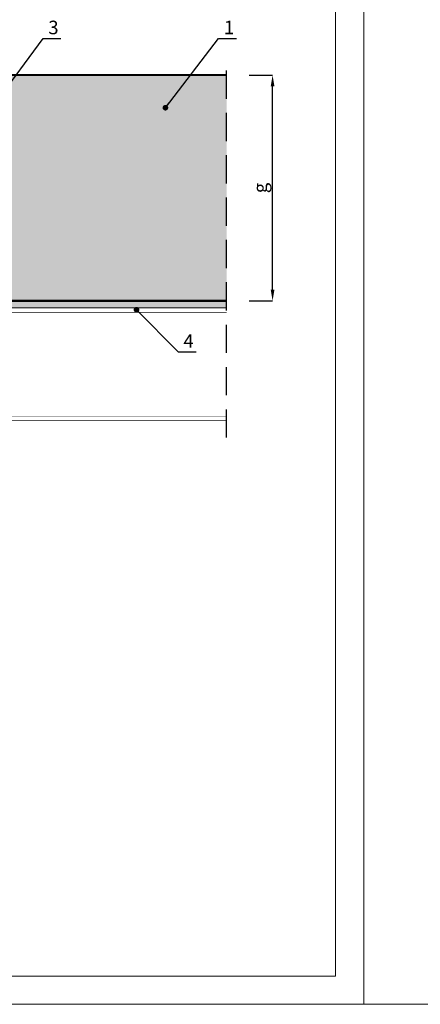
# Model space of a CAD drawing. Units: millimetres. Extents: x 339 to 2164, y 294 to 621.
# Drawn here: x 729 to 764, y 294 to 381 of the extents above; entities that cross this region are included whole.
import ezdxf

# ---------------------------------------------------------------- set-up
doc = ezdxf.new("R2010")
doc.units = ezdxf.units.MM
doc.header["$LTSCALE"] = 10
doc.linetypes.add('HIDDEN', pattern=[0.375, 0.25, -0.125])
doc.layers.add('HIDE', color=8, linetype='HIDDEN')
doc.layers.add('WYM', color=8, linetype='Continuous')
doc.layers.add('L-10', color=8, linetype='Continuous', lineweight=18)
doc.layers.add('Opisy', color=7, linetype='Continuous', lineweight=9)
doc.styles.add('ROMANS', font='romans.shx', dxfattribs={"width": 0.8})
doc.styles.get("Standard").update_dxf_attribs({"font": 'arial.ttf'})
doc.dimstyles.new('NOWE-5', dxfattribs={"dimscale": 2, "dimtxt": 2, "dimasz": 1.5, "dimexe": 0, "dimexo": 1, "dimgap": 0.3, "dimtad": 1, "dimdec": 0, "dimrnd": 1, "dimdsep": 46, "dimtxsty": 'ROMANS', "dimcen": 0, "dimclrd": 8, "dimclre": 8, "dimclrt": 7, "dimadec": 0, "dimazin": 0, "dimtfac": 0.4, "dimtdec": 0, "dimtix": 1, "dimtmove": 2, "dimatfit": 3, "dimfxl": 1, "dimtolj": 1, "dimtzin": 0, "dimarcsym": 0})
doc.dimstyles.get("Standard").update_dxf_attribs({"dimtxt": 0.18, "dimasz": 0.18, "dimexe": 0.18, "dimexo": 0.0625, "dimgap": 0.09, "dimtad": 0, "dimtih": 1, "dimtoh": 1, "dimdec": 4, "dimzin": 0, "dimdsep": 46, "dimtxsty": 'Standard', "dimcen": 0.09, "dimadec": 0, "dimazin": 0, "dimtfac": 1, "dimtdec": 4, "dimtofl": 0, "dimtmove": 0, "dimatfit": 3, "dimfxl": 1, "dimtolj": 1, "dimtzin": 0, "dimarcsym": 0})

# ---------------------------------------------------------------- blocks, each defined once
blk = doc.blocks.new('*D24')
at = {"layer": 'DEFPOINTS', "color": 0, "lineweight": 9, "ltscale": 0.1}
for p in [(747.139, 376.012), (751.215, 376.012), (747.139, 356.012)]:
    blk.add_point(p, dxfattribs=at)
at = {"layer": 'Opisy', "color": 8, "lineweight": -2, "ltscale": 0.1}
for p, q in [((749.139, 376.012), (751.215, 376.012)), ((751.215, 357.012), (751.215, 375.012)), ((749.139, 356.012), (751.215, 356.012))]:
    blk.add_line(p, q, dxfattribs=at)
at = {"layer": 'Opisy', "color": 8, "lineweight": 9, "ltscale": 0.1}
for points in [[(751.382, 375.012), (751.048, 375.012), (751.215, 376.012)], [(751.048, 357.012), (751.382, 357.012), (751.215, 356.012)]]:
    blk.add_solid(points, dxfattribs=at)
at = {"layer": 'Opisy', "color": 7, "lineweight": 9, "ltscale": 0.1, "insert": (750.115, 366.012), "char_height": 1.2, "attachment_point": 5, "rotation": 90, "style": 'ROMANS'}
blk.add_mtext('\\A1;g', dxfattribs=at)

msp = doc.modelspace()

# ---------------------------------------------------------------- hatches: boundary and pattern name
at = {"layer": 'L-10', "lineweight": 9, "ltscale": 0.1}
h = msp.add_hatch(color=51, dxfattribs=at)
h.paths.add_polyline_path([(724.611, 356.012), (724.611, 356.056), (724.686, 356.099), (724.686, 356.114), (724.611, 356.158), (724.611, 356.276), (724.686, 356.319), (724.686, 356.334), (724.611, 356.378), (724.611, 356.496), (724.686, 356.539), (724.686, 356.554), (724.611, 356.598), (724.611, 356.716), (724.686, 356.759), (724.686, 356.774), (724.611, 356.818), (724.611, 356.936), (724.686, 356.979), (724.686, 356.994), (724.611, 357.038), (724.611, 357.156), (724.686, 357.199), (724.686, 357.214), (724.611, 357.258), (724.611, 357.376), (724.686, 357.419), (724.686, 357.434), (724.611, 357.478), (724.611, 357.596), (724.686, 357.639), (724.686, 357.654), (724.611, 357.698), (724.611, 357.816), (724.686, 357.859), (724.686, 357.874), (724.611, 357.918), (724.611, 358.036), (724.686, 358.079), (724.686, 358.094), (724.611, 358.138), (724.611, 358.256), (724.686, 358.299), (724.686, 358.314), (724.611, 358.358), (724.611, 358.476), (724.686, 358.519), (724.686, 358.534), (724.611, 358.578), (724.611, 358.696), (724.686, 358.739), (724.686, 358.754), (724.611, 358.798), (724.611, 358.916), (724.686, 358.959), (724.686, 358.974), (724.611, 359.018), (724.611, 359.136), (724.686, 359.179), (724.686, 359.194), (724.611, 359.238), (724.611, 359.356), (724.636, 359.37), (724.636, 373.016), (724.756, 373.072), (724.756, 373.087), (724.636, 373.143), (724.636, 373.197), (724.756, 373.253), (724.756, 373.268), (724.636, 373.324), (724.636, 373.378), (724.756, 373.434), (724.756, 373.449), (724.636, 373.505), (724.636, 373.512), (747.139, 373.512), (747.139, 356.012)])
h.paths.add_polyline_path([(725.062, 373.512, 0.410587), (725.512, 373.957, 0.001424), (725.512, 373.959), (725.531, 375.984, -0.056003), (725.535, 376.012), (725.66, 376.012), (747.139, 376.012), (747.139, 373.512)])
h = msp.add_hatch(color=256, dxfattribs=at)
h.paths.add_polyline_path([(700.411, 356.012), (700.411, 355.412), (724.083, 355.412), (724.129, 355.459), (724.078, 355.509), (724.128, 355.559), (724.077, 355.609), (724.127, 355.659), (724.076, 355.709), (724.125, 355.759), (724.075, 355.809), (724.125, 355.859), (724.074, 355.909), (724.123, 355.959), (724.073, 356.009), (724.076, 356.012)])
h.paths.add_polyline_path([(747.139, 355.412), (747.139, 356.012), (724.727, 356.012), (724.748, 355.982), (724.698, 355.953), (724.747, 355.887), (724.696, 355.854), (724.746, 355.785), (724.695, 355.754), (724.745, 355.686), (724.694, 355.655), (724.744, 355.586), (724.693, 355.556), (724.743, 355.486), (724.692, 355.455), (724.722, 355.412)])

# ---------------------------------------------------------------- linework, layer by layer
at = {"lineweight": 9, "const_width": 0.2}
for points in [[(747.139, 376.012), (725.539, 376.012)], [(747.139, 356.012), (689.411, 356.012)]]:
    msp.add_lwpolyline(points, dxfattribs=at)
at = {"const_width": 0.1}
msp.add_lwpolyline([(747.139, 355.412), (700.411, 355.412), (700.411, 356.012), (747.139, 356.012)], dxfattribs=at)
for points in [[(690.511, 355.412, 0.05, 0.05, 0), (747.139, 355.412, 0, 0, 0)], [(690.511, 345.412, 0.05, 0.05, 0), (747.139, 345.412, 0, 0, 0)]]:
    msp.add_lwpolyline(points, format="xyseb")
at = {"linetype": 'HIDDEN', "ltscale": 0.5}
for points in [[(690.511, 355.012, 0.05, 0.05, 0), (747.139, 355.012, 0, 0, 0)], [(690.511, 345.812, 0.05, 0.05, 0), (747.139, 345.812, 0, 0, 0)]]:
    msp.add_lwpolyline(points, format="xyseb", dxfattribs=at)
at = {"layer": 'HIDE'}
msp.add_line((747.139, 343.912), (747.139, 377.412), dxfattribs=at)
at = {"layer": 'L-10'}
for points in [[(654.295, 293.749), (759.295, 293.749), (759.295, 442.249), (654.295, 442.249)], [(759.295, 293.749), (864.295, 293.749), (864.295, 442.249), (759.295, 442.249)], [(664.295, 439.749), (756.795, 439.749), (756.795, 296.249), (664.295, 296.249)]]:
    msp.add_lwpolyline(points, close=True, dxfattribs=at)

# ---------------------------------------------------------------- texts
at = {"layer": 'Opisy', "lineweight": 9, "ltscale": 0.1, "char_height": 1.2, "attachment_point": 1, "style": 'ROMANS'}
for s, insert, width in [('3', (731.36, 380.823), 1.98795), ('1', (746.902, 380.823), 1.32396), ('4', (743.321, 353.066), 1.70989)]:
    msp.add_mtext(s, dxfattribs=dict(at, insert=insert, width=width))

# ---------------------------------------------------------------- dimensions: what is measured, and where the dimension line sits
at = {"layer": 'Opisy', "lineweight": 9, "ltscale": 0.1}
dim = msp.add_linear_dim(base=(751.215, 376.012), p1=(747.139, 356.012), p2=(747.139, 376.012), angle=90, text='g', dimstyle='Standard', override={"dimtxt": 1.2, "dimasz": 1, "dimexe": 0, "dimexo": 2, "dimgap": 0.3, "dimtad": 1, "dimtih": 0, "dimtoh": 0, "dimdec": 0, "dimrnd": 1, "dimzin": 8, "dimtxsty": 'ROMANS', "dimcen": 0, "dimclrd": 8, "dimclre": 8, "dimclrt": 7, "dimtfac": 0.4, "dimtdec": 0, "dimtix": 1, "dimtofl": 1, "dimtmove": 2}, dxfattribs=at)
dim.commit()
dim.dimension.update_dxf_attribs({"geometry": '*D24', "text_midpoint": (750.115, 366.012)})

# ---------------------------------------------------------------- leaders
at = {"layer": 'WYM', "color": 7}
for points in [[(724.881, 371.089), (730.892, 379.26), (732.48, 379.26)], [(741.726, 373.118), (746.434, 379.26), (748.022, 379.26)], [(739.165, 355.24), (742.853, 351.503), (744.441, 351.503)]]:
    msp.add_leader(points, dimstyle='NOWE-5', override={"dimasz": 0.25, "dimgap": 0.1, "dimldrblk": 'Dot'}, dxfattribs=at)

doc.saveas('drawing.dxf')
